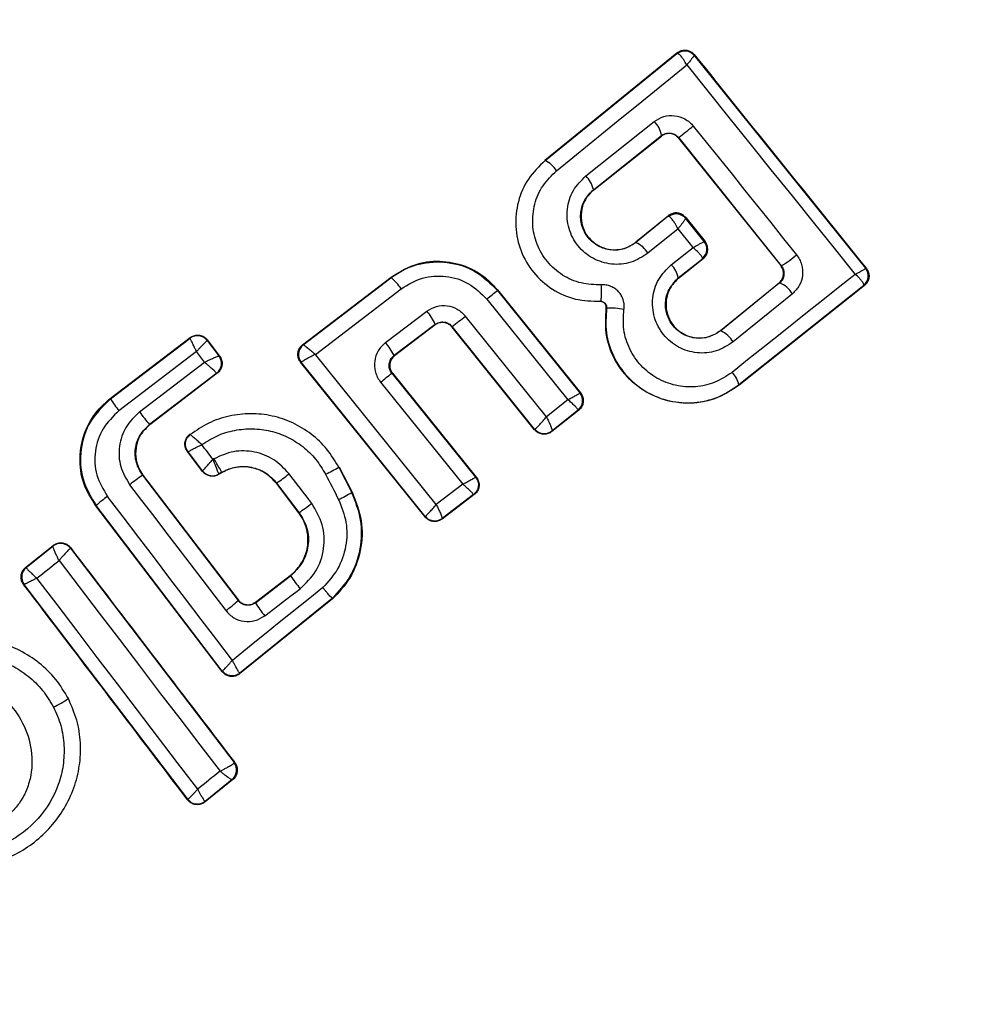
# Model space of a CAD drawing. Units: millimetres. Extents: x 9755 to 31483, y 31901 to 46674.
# Drawn here: x 11859 to 11874, y 43279 to 43295 of the extents above; entities that cross this region are included whole.
import ezdxf

# ---------------------------------------------------------------- set-up
doc = ezdxf.new("R2010")
doc.units = ezdxf.units.MM
doc.header["$LTSCALE"] = 200
doc.layers.add('OTWORY_MONTAŻOWE', color=1, linetype='Continuous')

msp = doc.modelspace()

# ---------------------------------------------------------------- linework, layer by layer
at = {"color": 7, "linetype": 'Continuous', "lineweight": 25}
for p, q in [((11867.212, 43292.653), (11869.363, 43294.4)), ((11867.216, 43292.647), (11869.362, 43294.39)), ((11869.363, 43294.4), (11869.362, 43294.39)), ((11869.362, 43294.39), (11869.374, 43294.391)), ((11869.645, 43294.371), (11869.643, 43294.36)), ((11869.643, 43294.36), (11869.644, 43294.358)), ((11869.644, 43294.358), (11872.433, 43290.894)), ((11867.879, 43292.397), (11868.992, 43293.282)), ((11868.004, 43292.173), (11869.11, 43293.053)), ((11868.008, 43292.168), (11869.109, 43293.044)), ((11869.109, 43293.044), (11869.11, 43293.053)), ((11869.11, 43293.053), (11869.135, 43293.07)), ((11869.391, 43293.019), (11869.39, 43293.012)), ((11869.39, 43293.012), (11871.054, 43290.937)), ((11869.391, 43293.019), (11871.061, 43290.936)), ((11867.212, 43292.653), (11867.216, 43292.647)), ((11868.004, 43292.173), (11868.008, 43292.168)), ((11869.223, 43291.749), (11868.691, 43291.317)), ((11869.222, 43291.74), (11868.696, 43291.312)), ((11869.222, 43291.74), (11869.223, 43291.749)), ((11869.233, 43291.739), (11869.222, 43291.74)), ((11869.505, 43291.72), (11869.503, 43291.709)), ((11869.503, 43291.709), (11869.504, 43291.708)), ((11869.808, 43291.33), (11869.504, 43291.708)), ((11869.505, 43291.72), (11869.82, 43291.328)), ((11869.381, 43291.537), (11868.89, 43291.139)), ((11869.625, 43291.234), (11869.381, 43291.537)), ((11869.808, 43291.33), (11869.809, 43291.33)), ((11869.809, 43291.33), (11869.82, 43291.328)), ((11868.691, 43291.317), (11868.696, 43291.312)), ((11869.269, 43290.951), (11869.625, 43291.234)), ((11869.385, 43290.736), (11869.778, 43291.048)), ((11869.788, 43291.047), (11869.39, 43290.73)), ((11869.778, 43291.048), (11869.78, 43291.055)), ((11869.788, 43291.047), (11869.778, 43291.048)), ((11871.054, 43290.937), (11871.061, 43290.936)), ((11872.433, 43290.894), (11872.434, 43290.893)), ((11872.446, 43290.892), (11872.434, 43290.893)), ((11863.27, 43289.65), (11864.709, 43290.75)), ((11863.28, 43289.649), (11864.708, 43290.74)), ((11864.709, 43290.75), (11864.708, 43290.74)), ((11869.385, 43290.736), (11869.39, 43290.73)), ((11863.478, 43289.493), (11864.874, 43290.559)), ((11866.44, 43290.544), (11866.439, 43290.533)), ((11866.439, 43290.533), (11867.784, 43288.866)), ((11866.44, 43290.544), (11867.794, 43288.865)), ((11870.071, 43289.882), (11871.024, 43290.656)), ((11871.033, 43290.655), (11870.075, 43289.877)), ((11872.403, 43290.612), (11870.369, 43288.996)), ((11872.414, 43290.611), (11870.374, 43288.99)), ((11871.033, 43290.655), (11871.024, 43290.656)), ((11872.403, 43290.612), (11872.406, 43290.619)), ((11872.414, 43290.611), (11872.403, 43290.612)), ((11866.267, 43290.393), (11867.588, 43288.755)), ((11871.242, 43290.477), (11870.278, 43289.695)), ((11868.116, 43290.357), (11868.116, 43290.351)), ((11868.217, 43290.246), (11868.211, 43290.247)), ((11864.618, 43289.684), (11865.292, 43290.195)), ((11867.238, 43288.476), (11865.918, 43290.117)), ((11865.427, 43289.98), (11864.757, 43289.473)), ((11865.426, 43289.971), (11864.767, 43289.471)), ((11865.426, 43289.971), (11865.427, 43289.98)), ((11865.703, 43289.945), (11865.702, 43289.937)), ((11867.045, 43288.267), (11865.702, 43289.937)), ((11867.046, 43288.275), (11865.703, 43289.945)), ((11870.071, 43289.882), (11870.075, 43289.877)), ((11860.137, 43288.773), (11861.438, 43289.765)), ((11860.141, 43288.767), (11861.437, 43289.755)), ((11861.438, 43289.765), (11861.437, 43289.756)), ((11861.437, 43289.755), (11861.437, 43289.756)), ((11861.718, 43289.727), (11861.717, 43289.718)), ((11861.718, 43289.727), (11861.918, 43289.466)), ((11861.717, 43289.718), (11861.716, 43289.718)), ((11861.717, 43289.718), (11861.908, 43289.467)), ((11863.27, 43289.65), (11863.28, 43289.649)), ((11863.28, 43289.649), (11863.28, 43289.649)), ((11861.543, 43289.538), (11860.28, 43288.575)), ((11861.674, 43289.366), (11861.543, 43289.538)), ((11861.908, 43289.467), (11861.908, 43289.467)), ((11861.918, 43289.466), (11861.908, 43289.467)), ((11865.445, 43287.048), (11863.478, 43289.493)), ((11864.757, 43289.473), (11864.767, 43289.471)), ((11860.613, 43288.556), (11861.674, 43289.366)), ((11865.262, 43286.848), (11863.236, 43289.365)), ((11863.236, 43289.365), (11863.245, 43289.364)), ((11863.245, 43289.364), (11863.246, 43289.365)), ((11865.264, 43286.856), (11863.245, 43289.364)), ((11861.871, 43289.187), (11860.776, 43288.351)), ((11861.88, 43289.185), (11860.78, 43288.346)), ((11861.871, 43289.187), (11861.87, 43289.187)), ((11861.88, 43289.185), (11861.871, 43289.187)), ((11864.721, 43289.188), (11866.086, 43287.496)), ((11864.732, 43289.187), (11864.721, 43289.188)), ((11864.732, 43289.187), (11866.097, 43287.495)), ((11864.539, 43289.04), (11865.88, 43287.378)), ((11870.369, 43288.996), (11870.374, 43288.99)), ((11860.137, 43288.773), (11860.141, 43288.767)), ((11867.794, 43288.865), (11867.784, 43288.866)), ((11867.784, 43288.866), (11867.784, 43288.866)), ((11867.588, 43288.755), (11867.238, 43288.476)), ((11867.763, 43288.583), (11867.326, 43288.235)), ((11867.753, 43288.585), (11867.328, 43288.245)), ((11867.753, 43288.585), (11867.754, 43288.586)), ((11867.763, 43288.583), (11867.753, 43288.585)), ((11860.776, 43288.351), (11860.78, 43288.346)), ((11861.44, 43288.188), (11861.43, 43288.188)), ((11867.045, 43288.267), (11867.046, 43288.275)), ((11867.046, 43288.275), (11867.05, 43288.276)), ((11867.326, 43288.235), (11867.327, 43288.245)), ((11867.328, 43288.245), (11867.327, 43288.245)), ((11861.641, 43287.588), (11861.395, 43287.91)), ((11861.642, 43287.597), (11861.404, 43287.909)), ((11863.864, 43287.658), (11863.858, 43287.655)), ((11863.858, 43287.655), (11864.069, 43287.245)), ((11863.864, 43287.658), (11864.075, 43287.249)), ((11860.67, 43287.528), (11860.665, 43287.524)), ((11860.665, 43287.524), (11862.219, 43285.487)), ((11860.67, 43287.528), (11862.221, 43285.496)), ((11861.641, 43287.588), (11861.642, 43287.597)), ((11861.642, 43287.597), (11861.642, 43287.597)), ((11861.959, 43287.571), (11861.9, 43287.536)), ((11861.9, 43287.536), (11861.901, 43287.545)), ((11861.956, 43287.576), (11861.901, 43287.545)), ((11861.901, 43287.545), (11861.901, 43287.545)), ((11861.959, 43287.571), (11861.956, 43287.576)), ((11866.097, 43287.495), (11866.086, 43287.496)), ((11862.848, 43287.398), (11862.842, 43287.394)), ((11863.207, 43286.915), (11862.842, 43287.394)), ((11863.213, 43286.919), (11862.848, 43287.398)), ((11865.88, 43287.378), (11865.445, 43287.048)), ((11864.069, 43287.245), (11864.075, 43287.249)), ((11866.062, 43287.21), (11865.539, 43286.813)), ((11866.052, 43287.211), (11865.541, 43286.823)), ((11866.062, 43287.21), (11866.052, 43287.211)), ((11859.908, 43287.032), (11859.902, 43287.027)), ((11861.96, 43284.329), (11859.902, 43287.027)), ((11861.961, 43284.339), (11859.908, 43287.032)), ((11863.207, 43286.915), (11863.213, 43286.919)), ((11865.262, 43286.848), (11865.264, 43286.856)), ((11865.264, 43286.856), (11865.266, 43286.857)), ((11865.539, 43286.813), (11865.54, 43286.823)), ((11865.541, 43286.823), (11865.54, 43286.823)), ((11858.761, 43286.026), (11859.207, 43286.383)), ((11858.771, 43286.025), (11859.206, 43286.373)), ((11859.207, 43286.383), (11859.206, 43286.373)), ((11859.206, 43286.373), (11859.206, 43286.373)), ((11859.49, 43286.339), (11859.489, 43286.338)), ((11859.491, 43286.347), (11859.49, 43286.339)), ((11859.49, 43286.339), (11862.156, 43282.851)), ((11858.761, 43286.026), (11858.771, 43286.025)), ((11858.771, 43286.025), (11858.77, 43286.023)), ((11862.5, 43285.45), (11863.073, 43285.887)), ((11862.501, 43285.459), (11863.069, 43285.892)), ((11863.073, 43285.887), (11863.069, 43285.892)), ((11858.727, 43285.749), (11858.737, 43285.747)), ((11861.399, 43282.253), (11858.737, 43285.747)), ((11858.737, 43285.747), (11858.737, 43285.747)), ((11862.219, 43285.487), (11862.221, 43285.496)), ((11863.757, 43285.512), (11862.244, 43284.294)), ((11863.753, 43285.518), (11862.245, 43284.304)), ((11862.501, 43285.459), (11862.5, 43285.45)), ((11863.757, 43285.512), (11863.753, 43285.518)), ((11861.96, 43284.329), (11861.961, 43284.339)), ((11862.244, 43284.294), (11862.245, 43284.304)), ((11859.461, 43283.892), (11859.456, 43283.89)), ((11862.156, 43282.851), (11862.155, 43282.846)), ((11862.165, 43282.85), (11862.156, 43282.851)), ((11862.133, 43282.572), (11861.681, 43282.208)), ((11862.122, 43282.573), (11861.683, 43282.218)), ((11862.123, 43282.574), (11862.122, 43282.573)), ((11862.123, 43282.574), (11862.133, 43282.572)), ((11861.397, 43282.242), (11861.399, 43282.253)), ((11861.681, 43282.208), (11861.683, 43282.218)), ((11861.683, 43282.218), (11861.683, 43282.218))]:
    msp.add_line(p, q, dxfattribs=at)
at = {"color": 7, "linetype": 'Continuous', "lineweight": 25, "flags": 128}
for points in [[(11867.402, 43292.482), (11867.669, 43292.698), (11867.935, 43292.914), (11868.2, 43293.129), (11868.466, 43293.345), (11868.73, 43293.56), (11868.995, 43293.775), (11869.258, 43293.989), (11869.521, 43294.203)], [(11869.521, 43294.203), (11869.864, 43293.776), (11870.207, 43293.349), (11870.55, 43292.923), (11870.893, 43292.496), (11871.237, 43292.07), (11871.58, 43291.645), (11871.923, 43291.22), (11872.265, 43290.795)], [(11869.628, 43293.209), (11869.838, 43292.947), (11870.049, 43292.685), (11870.259, 43292.423), (11870.469, 43292.161), (11870.679, 43291.899), (11870.889, 43291.637), (11871.099, 43291.375), (11871.309, 43291.114)], [(11872.265, 43290.795), (11872.016, 43290.597), (11871.766, 43290.399), (11871.516, 43290.2), (11871.265, 43290.001), (11871.014, 43289.801), (11870.763, 43289.601), (11870.511, 43289.401), (11870.259, 43289.2)], [(11861.81, 43287.785), (11861.788, 43287.814), (11861.765, 43287.844), (11861.742, 43287.874), (11861.719, 43287.904), (11861.697, 43287.934), (11861.674, 43287.963), (11861.651, 43287.993), (11861.628, 43288.023)], [(11861.395, 43287.91), (11861.4, 43287.909), (11861.404, 43287.909)], [(11861.827, 43287.794), (11861.825, 43287.793), (11861.823, 43287.792), (11861.82, 43287.79), (11861.818, 43287.789), (11861.816, 43287.788), (11861.814, 43287.787), (11861.812, 43287.786), (11861.81, 43287.785)], [(11863.417, 43287.068), (11863.371, 43287.128), (11863.325, 43287.188), (11863.279, 43287.248), (11863.233, 43287.309), (11863.187, 43287.369), (11863.141, 43287.429), (11863.096, 43287.489), (11863.05, 43287.549)], [(11863.643, 43287.541), (11863.669, 43287.489), (11863.696, 43287.438), (11863.722, 43287.386), (11863.749, 43287.335), (11863.775, 43287.283), (11863.802, 43287.231), (11863.829, 43287.18), (11863.855, 43287.128)], [(11860.454, 43287.371), (11860.649, 43287.115), (11860.845, 43286.859), (11861.04, 43286.602), (11861.236, 43286.346), (11861.431, 43286.09), (11861.627, 43285.834), (11861.822, 43285.578), (11862.018, 43285.322)], [(11862.127, 43284.513), (11861.873, 43284.847), (11861.619, 43285.18), (11861.365, 43285.514), (11861.11, 43285.847), (11860.856, 43286.181), (11860.601, 43286.514), (11860.347, 43286.848), (11860.092, 43287.181)], [(11858.944, 43285.85), (11858.989, 43285.886), (11859.034, 43285.922), (11859.079, 43285.958), (11859.124, 43285.994), (11859.169, 43286.03), (11859.214, 43286.066), (11859.259, 43286.102), (11859.304, 43286.138)], [(11859.304, 43286.138), (11859.631, 43285.708), (11859.959, 43285.279), (11860.286, 43284.85), (11860.614, 43284.421), (11860.942, 43283.992), (11861.27, 43283.564), (11861.597, 43283.136), (11861.925, 43282.709)], [(11861.561, 43282.415), (11861.235, 43282.844), (11860.908, 43283.273), (11860.582, 43283.702), (11860.255, 43284.132), (11859.927, 43284.561), (11859.6, 43284.991), (11859.272, 43285.421), (11858.944, 43285.85)], [(11863.597, 43285.697), (11863.413, 43285.549), (11863.229, 43285.401), (11863.045, 43285.253), (11862.861, 43285.105), (11862.678, 43284.957), (11862.494, 43284.809), (11862.31, 43284.661), (11862.127, 43284.513)], [(11862.652, 43285.237), (11862.724, 43285.292), (11862.796, 43285.347), (11862.868, 43285.402), (11862.941, 43285.457), (11863.013, 43285.512), (11863.085, 43285.567), (11863.157, 43285.622), (11863.229, 43285.677)], [(11861.925, 43282.709), (11861.879, 43282.672), (11861.834, 43282.635), (11861.788, 43282.599), (11861.743, 43282.562), (11861.697, 43282.525), (11861.652, 43282.488), (11861.606, 43282.452), (11861.561, 43282.415)]]:
    msp.add_lwpolyline(points, dxfattribs=at)
at = {"color": 7, "linetype": 'Continuous', "lineweight": 25}
for centre, radius, start, end in [((11862.493, 43287.57), 41.55, 300, 120), ((11862.493, 43287.57), 41.55, 120, 300), ((11869.487, 43294.234), 0.2, 38.8303, 128.7383), ((11869.492, 43294.231), 0.198, 39.9271, 126.4055), ((11868.743, 43293.009), 0.37, 6.9052, 47.6269), ((11839.461, 43330.617), 48.055, 308.5213, 308.8837), ((11867.036, 43292.258), 0.429, 31.4377, 65.1174), ((11867.585, 43292.087), 0.427, 11.707, 46.5396), ((11869.348, 43291.584), 0.2, 38.8303, 128.7383), ((11869.352, 43291.58), 0.198, 39.9844, 126.9038), ((11869.653, 43291.204), 0.2, 308.8303, 38.7383), ((11869.651, 43291.207), 0.199, 310.2608, 38.0739), ((11868.515, 43290.914), 0.437, 30.9174, 65.6066), ((11870.441, 43292.061), 1.285, 298.8922, 312.4978), ((11868.996, 43290.664), 0.395, 10.4063, 46.4174), ((11872.278, 43290.768), 0.2, 308.8303, 38.7383), ((11872.276, 43290.771), 0.2, 310.5945, 38.1122), ((11864.245, 43290.151), 0.75, 33.0259, 51.859), ((11857.446, 43301.423), 14.123, 308.6513, 309.5516), ((11870.896, 43290.282), 0.397, 29.4406, 69.7501), ((11868.283, 43289.316), 0.931, 76.5576, 94.065), ((11864.725, 43289.689), 0.76, 22.554, 41.7487), ((11853.888, 43304.941), 19.092, 308.2355, 309.0617), ((11861.558, 43289.596), 0.2, 37.529, 127.1745), ((11869.889, 43289.466), 0.451, 30.4807, 65.66), ((11863.402, 43289.49), 0.2, 127.5851, 218.7054), ((11863.887, 43289.053), 0.966, 25.7634, 40.8078), ((11861.749, 43289.346), 0.2, 307.4394, 37.1132), ((11852.905, 43303.571), 18.615, 308.6826, 309.4058), ((11869.991, 43288.924), 0.385, 10.7862, 45.9259), ((11862.048, 43289.991), 2.266, 212.6929, 218.6944), ((11867.627, 43288.741), 0.2, 309.158, 38.6049), ((11863.278, 43290.509), 3.303, 216.2456, 220.7807), ((11867.202, 43288.401), 0.2, 218.8987, 308.6753), ((11867.205, 43288.402), 0.199, 219.1897, 307.9463), ((11861.452, 43291.922), 4.898, 296.5703, 299.4239), ((11862.161, 43285.238), 2.732, 123.2018, 128.6647), ((11861.801, 43287.718), 0.2, 217.443, 299.9695), ((11858.151, 43293.87), 7.997, 305.9633, 307.7723), ((11861.428, 43285.343), 2.272, 125.9992, 131.9858), ((11862.686, 43289.524), 2.665, 296.0211, 301.2679), ((11861.578, 43289.379), 2.953, 303.6007, 308.5014), ((11865.419, 43286.982), 0.2, 218.8973, 307.2475), ((11865.421, 43286.983), 0.2, 219.1448, 306.868), ((11859.33, 43286.216), 0.2, 37.4826, 128.3241), ((11858.897, 43285.868), 0.2, 129.1927, 217.0574), ((11867.369, 43288.916), 5.256, 215.1858, 218.037), ((11860.873, 43286.926), 1.971, 305.5167, 313.0943), ((11864.444, 43286.684), 2.303, 212.4103, 218.9235), ((11862.12, 43284.46), 0.2, 299.9611, 308.7438), ((11858.504, 43285.286), 1.69, 294.8327, 304.2653), ((11861.995, 43282.727), 0.199, 309.5884, 36.78), ((11861.997, 43282.729), 0.2, 308.8289, 37.3005), ((11861.557, 43282.375), 0.2, 217.4211, 308.6701)]:
    msp.add_arc(centre, radius, start, end, dxfattribs=at)
for points, knots in [([(11869.363, 43294.4), (11869.383, 43294.413), (11869.421, 43294.439), (11869.491, 43294.449), (11869.559, 43294.437), (11869.612, 43294.407), (11869.636, 43294.381), (11869.645, 43294.371)], [0, 0, 0, 0, 0.223062, 0.446311, 0.664429, 0.87498, 1, 1, 1, 1]), ([(11869.521, 43294.203), (11869.506, 43294.231), (11869.478, 43294.279), (11869.437, 43294.337), (11869.4, 43294.378), (11869.383, 43294.386), (11869.374, 43294.391)], [0, 0, 0, 0, 0.290724, 0.500191, 0.760028, 1, 1, 1, 1]), ([(11869.645, 43294.371), (11870.111, 43293.791), (11871.044, 43292.628), (11871.978, 43291.471), (11872.446, 43290.892)], [0, 0, 0, 0, 0.499222, 1, 1, 1, 1]), ([(11869.644, 43294.358), (11869.642, 43294.355), (11869.639, 43294.349), (11869.613, 43294.316), (11869.575, 43294.267), (11869.541, 43294.227), (11869.521, 43294.203)], [0, 0, 0, 0, 0.239947, 0.499809, 0.709191, 1, 1, 1, 1]), ([(11868.992, 43293.282), (11869.042, 43293.313), (11869.142, 43293.375), (11869.324, 43293.388), (11869.468, 43293.342), (11869.568, 43293.276), (11869.608, 43293.231), (11869.628, 43293.209)], [0, 0, 0, 0, 0.2506196, 0.4996837, 0.7485536, 0.8750495, 1, 1, 1, 1]), ([(11869.39, 43293.012), (11869.374, 43293.028), (11869.343, 43293.06), (11869.279, 43293.085), (11869.212, 43293.09), (11869.163, 43293.076), (11869.13, 43293.059), (11869.117, 43293.05), (11869.109, 43293.044)], [0, 0, 0, 0, 0.210848, 0.421617, 0.634505, 0.850928, 0.901398, 1, 1, 1, 1]), ([(11869.135, 43293.07), (11869.16, 43293.08), (11869.202, 43293.098), (11869.273, 43293.094), (11869.339, 43293.071), (11869.374, 43293.036), (11869.391, 43293.019)], [0, 0, 0, 0, 0.291879, 0.500309, 0.761768, 1, 1, 1, 1]), ([(11867.216, 43292.647), (11867.119, 43292.552), (11866.924, 43292.363), (11866.761, 43291.982), (11866.719, 43291.573), (11866.805, 43291.167), (11867.016, 43290.809), (11867.327, 43290.537), (11867.708, 43290.367), (11867.98, 43290.36), (11868.116, 43290.357)], [0, 0, 0, 0, 0.1251015, 0.2498715, 0.3747987, 0.4999731, 0.625036, 0.7503272, 0.8752746, 1, 1, 1, 1]), ([(11868.131, 43290.624), (11868.021, 43290.627), (11867.801, 43290.633), (11867.492, 43290.77), (11867.241, 43290.992), (11867.069, 43291.282), (11866.999, 43291.61), (11867.033, 43291.942), (11867.166, 43292.251), (11867.323, 43292.404), (11867.402, 43292.482)], [0, 0, 0, 0, 0.125061, 0.249695, 0.374743, 0.499542, 0.624568, 0.749533, 0.874376, 1, 1, 1, 1]), ([(11868.89, 43291.139), (11868.801, 43291.082), (11868.622, 43290.968), (11868.296, 43290.942), (11868.038, 43291.023), (11867.861, 43291.142), (11867.748, 43291.257), (11867.661, 43291.391), (11867.583, 43291.59), (11867.559, 43291.859), (11867.655, 43292.172), (11867.804, 43292.322), (11867.879, 43292.397)], [0, 0, 0, 0, 0.125086, 0.250107, 0.375019, 0.438158, 0.500469, 0.562492, 0.625655, 0.750359, 0.875119, 1, 1, 1, 1]), ([(11868.696, 43291.312), (11868.634, 43291.274), (11868.512, 43291.197), (11868.29, 43291.177), (11868.112, 43291.232), (11867.991, 43291.314), (11867.913, 43291.392), (11867.854, 43291.485), (11867.813, 43291.587), (11867.793, 43291.696), (11867.795, 43291.841), (11867.851, 43292.02), (11867.953, 43292.122), (11868.004, 43292.173)], [0, 0, 0, 0, 0.126025, 0.251143, 0.375798, 0.438681, 0.50034, 0.561996, 0.624725, 0.687353, 0.749532, 0.874406, 1, 1, 1, 1]), ([(11868.008, 43292.168), (11867.963, 43292.125), (11867.874, 43292.037), (11867.804, 43291.859), (11867.796, 43291.671), (11867.851, 43291.492), (11867.96, 43291.342), (11868.113, 43291.239), (11868.29, 43291.188), (11868.475, 43291.201), (11868.609, 43291.256), (11868.675, 43291.305), (11868.691, 43291.317)], [0, 0, 0, 0, 0.109328, 0.218625, 0.327627, 0.43227, 0.54018, 0.642103, 0.749576, 0.85566, 0.962911, 1, 1, 1, 1]), ([(11869.505, 43291.72), (11869.489, 43291.736), (11869.458, 43291.768), (11869.395, 43291.793), (11869.328, 43291.797), (11869.268, 43291.781), (11869.237, 43291.758), (11869.223, 43291.749)], [0, 0, 0, 0, 0.208578, 0.417079, 0.627797, 0.843234, 1, 1, 1, 1]), ([(11869.381, 43291.537), (11869.365, 43291.566), (11869.337, 43291.616), (11869.295, 43291.679), (11869.258, 43291.723), (11869.241, 43291.734), (11869.233, 43291.739)], [0, 0, 0, 0, 0.28985, 0.500326, 0.759472, 1, 1, 1, 1]), ([(11869.504, 43291.708), (11869.503, 43291.704), (11869.501, 43291.695), (11869.475, 43291.658), (11869.436, 43291.605), (11869.401, 43291.562), (11869.381, 43291.537)], [0, 0, 0, 0, 0.2404415, 0.500095, 0.7094734, 1, 1, 1, 1]), ([(11869.625, 43291.234), (11869.653, 43291.249), (11869.702, 43291.274), (11869.76, 43291.304), (11869.799, 43291.325), (11869.805, 43291.328), (11869.808, 43291.33)], [0, 0, 0, 0, 0.289971, 0.498955, 0.759139, 1, 1, 1, 1]), ([(11869.788, 43291.047), (11869.805, 43291.063), (11869.838, 43291.095), (11869.863, 43291.16), (11869.866, 43291.229), (11869.852, 43291.277), (11869.834, 43291.309), (11869.826, 43291.32), (11869.82, 43291.328)], [0, 0, 0, 0, 0.21949, 0.439133, 0.654767, 0.865245, 0.902741, 1, 1, 1, 1]), ([(11869.78, 43291.055), (11869.778, 43291.063), (11869.774, 43291.079), (11869.741, 43291.121), (11869.691, 43291.174), (11869.649, 43291.212), (11869.625, 43291.234)], [0, 0, 0, 0, 0.240844, 0.501045, 0.71003, 1, 1, 1, 1]), ([(11864.708, 43290.74), (11864.778, 43290.787), (11864.919, 43290.883), (11865.227, 43290.992), (11865.631, 43291.016), (11866.097, 43290.872), (11866.325, 43290.646), (11866.439, 43290.533)], [0, 0, 0, 0, 0.13084, 0.266111, 0.505567, 0.752525, 1, 1, 1, 1]), ([(11864.709, 43290.75), (11864.83, 43290.825), (11865.071, 43290.975), (11865.502, 43291.031), (11865.92, 43290.949), (11866.24, 43290.765), (11866.387, 43290.603), (11866.44, 43290.544)], [0, 0, 0, 0, 0.220033, 0.440104, 0.659198, 0.876834, 1, 1, 1, 1]), ([(11871.309, 43291.114), (11871.326, 43291.089), (11871.36, 43291.041), (11871.403, 43290.929), (11871.417, 43290.778), (11871.365, 43290.604), (11871.283, 43290.519), (11871.242, 43290.477)], [0, 0, 0, 0, 0.1251086, 0.2516862, 0.5007579, 0.7495931, 1, 1, 1, 1]), ([(11870.278, 43289.695), (11870.189, 43289.638), (11870.011, 43289.525), (11869.687, 43289.499), (11869.38, 43289.593), (11869.17, 43289.765), (11869.053, 43289.944), (11868.994, 43290.093), (11868.963, 43290.252), (11868.966, 43290.464), (11869.045, 43290.726), (11869.194, 43290.876), (11869.269, 43290.951)], [0, 0, 0, 0, 0.125095, 0.25007, 0.375024, 0.499881, 0.56196, 0.625125, 0.688256, 0.75041, 0.875153, 1, 1, 1, 1]), ([(11871.024, 43290.656), (11871.04, 43290.672), (11871.073, 43290.704), (11871.097, 43290.769), (11871.1, 43290.837), (11871.083, 43290.896), (11871.062, 43290.925), (11871.054, 43290.937)], [0, 0, 0, 0, 0.2185, 0.437095, 0.653165, 0.865594, 1, 1, 1, 1]), ([(11871.061, 43290.936), (11871.069, 43290.925), (11871.084, 43290.904), (11871.099, 43290.866), (11871.106, 43290.826), (11871.105, 43290.775), (11871.087, 43290.711), (11871.052, 43290.674), (11871.033, 43290.655)], [0, 0, 0, 0, 0.124493, 0.246497, 0.371073, 0.498974, 0.72771, 1, 1, 1, 1]), ([(11872.265, 43290.795), (11872.292, 43290.81), (11872.338, 43290.835), (11872.392, 43290.865), (11872.427, 43290.887), (11872.431, 43290.891), (11872.433, 43290.894)], [0, 0, 0, 0, 0.290807, 0.500196, 0.760068, 1, 1, 1, 1]), ([(11872.446, 43290.892), (11872.452, 43290.884), (11872.47, 43290.858), (11872.489, 43290.807), (11872.492, 43290.741), (11872.472, 43290.678), (11872.443, 43290.636), (11872.42, 43290.616), (11872.414, 43290.611)], [0, 0, 0, 0, 0.097285, 0.301598, 0.505906, 0.711014, 0.921807, 1, 1, 1, 1]), ([(11864.874, 43290.559), (11864.985, 43290.627), (11865.208, 43290.761), (11865.605, 43290.783), (11865.987, 43290.668), (11866.173, 43290.485), (11866.267, 43290.393)], [0, 0, 0, 0, 0.250057, 0.499912, 0.749314, 1, 1, 1, 1]), ([(11870.075, 43289.877), (11870.014, 43289.838), (11869.892, 43289.762), (11869.672, 43289.742), (11869.495, 43289.796), (11869.374, 43289.877), (11869.297, 43289.954), (11869.237, 43290.047), (11869.196, 43290.149), (11869.175, 43290.257), (11869.177, 43290.403), (11869.233, 43290.582), (11869.334, 43290.685), (11869.385, 43290.736)], [0, 0, 0, 0, 0.1261129, 0.2516493, 0.3768442, 0.439976, 0.5017323, 0.5633812, 0.6259433, 0.6884084, 0.7502971, 0.8746836, 1, 1, 1, 1]), ([(11869.39, 43290.73), (11869.345, 43290.687), (11869.257, 43290.6), (11869.186, 43290.422), (11869.179, 43290.235), (11869.233, 43290.057), (11869.34, 43289.909), (11869.491, 43289.805), (11869.668, 43289.753), (11869.853, 43289.765), (11869.989, 43289.82), (11870.054, 43289.869), (11870.071, 43289.882)], [0, 0, 0, 0, 0.108989, 0.21788, 0.326688, 0.429725, 0.536539, 0.638591, 0.746723, 0.854359, 0.962655, 1, 1, 1, 1]), ([(11872.406, 43290.619), (11872.405, 43290.627), (11872.403, 43290.644), (11872.374, 43290.685), (11872.329, 43290.737), (11872.289, 43290.774), (11872.265, 43290.795)], [0, 0, 0, 0, 0.239916, 0.499804, 0.709195, 1, 1, 1, 1]), ([(11868.116, 43290.357), (11868.12, 43290.362), (11868.126, 43290.369), (11868.132, 43290.403), (11868.135, 43290.438), (11868.136, 43290.481), (11868.136, 43290.543), (11868.133, 43290.592), (11868.131, 43290.624)], [0, 0, 0, 0, 0.238938, 0.368027, 0.5, 0.631973, 0.761062, 1, 1, 1, 1]), ([(11868.5, 43290.222), (11868.502, 43290.248), (11868.507, 43290.301), (11868.491, 43290.378), (11868.46, 43290.451), (11868.414, 43290.514), (11868.355, 43290.566), (11868.285, 43290.602), (11868.209, 43290.625), (11868.157, 43290.625), (11868.131, 43290.624)], [0, 0, 0, 0, 0.124479, 0.250521, 0.375963, 0.499528, 0.62318, 0.748963, 0.875309, 1, 1, 1, 1]), ([(11865.292, 43290.195), (11865.342, 43290.224), (11865.443, 43290.284), (11865.622, 43290.293), (11865.793, 43290.241), (11865.876, 43290.158), (11865.918, 43290.117)], [0, 0, 0, 0, 0.25078, 0.500217, 0.749451, 1, 1, 1, 1]), ([(11868.116, 43290.357), (11868.123, 43290.357), (11868.137, 43290.357), (11868.158, 43290.35), (11868.177, 43290.34), (11868.193, 43290.326), (11868.206, 43290.309), (11868.214, 43290.288), (11868.219, 43290.267), (11868.218, 43290.253), (11868.217, 43290.246)], [0, 0, 0, 0, 0.1323248, 0.2642028, 0.3922719, 0.5133318, 0.6319301, 0.7536468, 0.8768822, 1, 1, 1, 1]), ([(11868.211, 43290.247), (11868.212, 43290.256), (11868.213, 43290.276), (11868.202, 43290.305), (11868.183, 43290.329), (11868.157, 43290.345), (11868.134, 43290.351), (11868.12, 43290.351), (11868.116, 43290.351)], [0, 0, 0, 0, 0.183612, 0.368231, 0.558549, 0.739385, 0.929186, 1, 1, 1, 1]), ([(11870.374, 43288.99), (11870.244, 43288.906), (11869.985, 43288.739), (11869.518, 43288.673), (11869.061, 43288.757), (11868.659, 43288.992), (11868.362, 43289.344), (11868.187, 43289.781), (11868.203, 43290.089), (11868.211, 43290.247)], [0, 0, 0, 0, 0.144309, 0.288592, 0.432724, 0.575507, 0.715023, 0.855006, 1, 1, 1, 1]), ([(11868.217, 43290.246), (11868.208, 43290.111), (11868.19, 43289.843), (11868.316, 43289.451), (11868.546, 43289.115), (11868.865, 43288.862), (11869.243, 43288.717), (11869.643, 43288.69), (11870.038, 43288.776), (11870.259, 43288.922), (11870.369, 43288.996)], [0, 0, 0, 0, 0.125103, 0.250491, 0.375918, 0.501183, 0.626163, 0.750984, 0.875449, 1, 1, 1, 1]), ([(11870.259, 43289.2), (11870.169, 43289.14), (11869.988, 43289.02), (11869.665, 43288.951), (11869.338, 43288.974), (11869.029, 43289.092), (11868.769, 43289.299), (11868.581, 43289.573), (11868.478, 43289.893), (11868.492, 43290.113), (11868.5, 43290.222)], [0, 0, 0, 0, 0.124851, 0.249846, 0.375021, 0.499966, 0.624981, 0.750191, 0.875188, 1, 1, 1, 1]), ([(11865.702, 43289.937), (11865.686, 43289.953), (11865.655, 43289.985), (11865.59, 43290.01), (11865.523, 43290.014), (11865.466, 43289.998), (11865.436, 43289.978), (11865.426, 43289.971)], [0, 0, 0, 0, 0.218281, 0.436546, 0.655209, 0.874319, 1, 1, 1, 1]), ([(11865.427, 43289.98), (11865.449, 43289.993), (11865.493, 43290.019), (11865.561, 43290.023), (11865.613, 43290.01), (11865.66, 43289.989), (11865.686, 43289.962), (11865.703, 43289.945)], [0, 0, 0, 0, 0.250458, 0.500645, 0.638999, 0.768472, 1, 1, 1, 1]), ([(11861.543, 43289.538), (11861.534, 43289.556), (11861.518, 43289.588), (11861.493, 43289.641), (11861.466, 43289.697), (11861.442, 43289.744), (11861.439, 43289.752), (11861.437, 43289.755)], [0, 0, 0, 0, 0.15602, 0.291696, 0.501344, 0.758995, 1, 1, 1, 1]), ([(11861.438, 43289.765), (11861.457, 43289.777), (11861.496, 43289.801), (11861.564, 43289.81), (11861.63, 43289.797), (11861.684, 43289.767), (11861.708, 43289.739), (11861.718, 43289.727)], [0, 0, 0, 0, 0.213896, 0.4278, 0.64158, 0.855693, 1, 1, 1, 1]), ([(11861.716, 43289.718), (11861.712, 43289.715), (11861.703, 43289.709), (11861.664, 43289.67), (11861.621, 43289.624), (11861.58, 43289.58), (11861.556, 43289.553), (11861.543, 43289.538)], [0, 0, 0, 0, 0.240985, 0.498656, 0.708279, 0.843961, 1, 1, 1, 1]), ([(11863.236, 43289.365), (11863.224, 43289.384), (11863.199, 43289.422), (11863.188, 43289.491), (11863.199, 43289.558), (11863.229, 43289.613), (11863.258, 43289.639), (11863.27, 43289.65)], [0, 0, 0, 0, 0.211487, 0.422972, 0.634473, 0.845815, 1, 1, 1, 1]), ([(11863.28, 43289.649), (11863.282, 43289.648), (11863.286, 43289.647), (11863.309, 43289.632), (11863.351, 43289.599), (11863.413, 43289.548), (11863.457, 43289.511), (11863.478, 43289.493)], [0, 0, 0, 0, 0.150631, 0.293665, 0.550305, 0.780798, 1, 1, 1, 1]), ([(11864.618, 43289.684), (11864.575, 43289.642), (11864.488, 43289.558), (11864.44, 43289.409), (11864.437, 43289.289), (11864.454, 43289.2), (11864.486, 43289.114), (11864.521, 43289.065), (11864.539, 43289.04)], [0, 0, 0, 0, 0.250052, 0.498536, 0.622824, 0.748508, 0.874983, 1, 1, 1, 1]), ([(11861.674, 43289.366), (11861.692, 43289.374), (11861.726, 43289.391), (11861.782, 43289.417), (11861.841, 43289.443), (11861.893, 43289.465), (11861.903, 43289.466), (11861.908, 43289.467)], [0, 0, 0, 0, 0.155876, 0.291464, 0.501072, 0.758464, 1, 1, 1, 1]), ([(11861.918, 43289.466), (11861.923, 43289.459), (11861.94, 43289.433), (11861.959, 43289.382), (11861.96, 43289.314), (11861.938, 43289.249), (11861.907, 43289.207), (11861.884, 43289.189), (11861.88, 43289.185)], [0, 0, 0, 0, 0.081888, 0.296613, 0.511333, 0.726184, 0.941149, 1, 1, 1, 1]), ([(11863.478, 43289.493), (11863.453, 43289.48), (11863.401, 43289.453), (11863.328, 43289.414), (11863.28, 43289.387), (11863.253, 43289.371), (11863.248, 43289.367), (11863.246, 43289.365)], [0, 0, 0, 0, 0.219202, 0.449695, 0.706335, 0.849369, 1, 1, 1, 1]), ([(11864.721, 43289.188), (11864.714, 43289.199), (11864.698, 43289.221), (11864.684, 43289.258), (11864.677, 43289.298), (11864.678, 43289.349), (11864.694, 43289.399), (11864.724, 43289.444), (11864.746, 43289.463), (11864.757, 43289.473)], [0, 0, 0, 0, 0.123196, 0.247082, 0.371908, 0.497913, 0.726336, 0.857596, 1, 1, 1, 1]), ([(11864.767, 43289.471), (11864.75, 43289.456), (11864.717, 43289.425), (11864.69, 43289.361), (11864.685, 43289.293), (11864.7, 43289.232), (11864.722, 43289.2), (11864.732, 43289.187)], [0, 0, 0, 0, 0.212113, 0.424255, 0.635646, 0.84601, 1, 1, 1, 1]), ([(11861.87, 43289.187), (11861.866, 43289.192), (11861.858, 43289.201), (11861.814, 43289.242), (11861.763, 43289.286), (11861.717, 43289.328), (11861.689, 43289.353), (11861.674, 43289.366)], [0, 0, 0, 0, 0.24152, 0.498936, 0.711675, 0.848029, 1, 1, 1, 1]), ([(11859.902, 43287.027), (11859.828, 43287.147), (11859.68, 43287.386), (11859.624, 43287.812), (11859.704, 43288.227), (11859.892, 43288.559), (11860.067, 43288.712), (11860.137, 43288.773)], [0, 0, 0, 0, 0.214441, 0.42891, 0.642818, 0.85714, 1, 1, 1, 1]), ([(11860.141, 43288.767), (11860.023, 43288.654), (11859.788, 43288.427), (11859.636, 43287.951), (11859.657, 43287.452), (11859.824, 43287.172), (11859.908, 43287.032)], [0, 0, 0, 0, 0.250522, 0.500171, 0.749942, 1, 1, 1, 1]), ([(11867.588, 43288.755), (11867.611, 43288.768), (11867.659, 43288.793), (11867.722, 43288.827), (11867.761, 43288.85), (11867.781, 43288.862), (11867.783, 43288.865), (11867.784, 43288.866)], [0, 0, 0, 0, 0.22171, 0.453606, 0.70912, 0.850498, 1, 1, 1, 1]), ([(11867.794, 43288.865), (11867.807, 43288.846), (11867.831, 43288.809), (11867.842, 43288.741), (11867.832, 43288.675), (11867.803, 43288.62), (11867.775, 43288.594), (11867.763, 43288.583)], [0, 0, 0, 0, 0.21178, 0.4236, 0.634688, 0.846486, 1, 1, 1, 1]), ([(11867.754, 43288.586), (11867.753, 43288.589), (11867.752, 43288.594), (11867.736, 43288.616), (11867.703, 43288.651), (11867.649, 43288.702), (11867.608, 43288.738), (11867.588, 43288.755)], [0, 0, 0, 0, 0.149502, 0.29088, 0.546394, 0.778291, 1, 1, 1, 1]), ([(11860.28, 43288.575), (11860.185, 43288.483), (11859.997, 43288.301), (11859.874, 43287.919), (11859.891, 43287.519), (11860.025, 43287.294), (11860.092, 43287.181)], [0, 0, 0, 0, 0.250754, 0.500068, 0.749882, 1, 1, 1, 1]), ([(11860.613, 43288.556), (11860.533, 43288.478), (11860.373, 43288.323), (11860.269, 43287.999), (11860.284, 43287.659), (11860.397, 43287.467), (11860.454, 43287.371)], [0, 0, 0, 0, 0.250021, 0.499847, 0.749182, 1, 1, 1, 1]), ([(11863.858, 43287.655), (11863.797, 43287.756), (11863.676, 43287.959), (11863.416, 43288.203), (11863.114, 43288.388), (11862.777, 43288.502), (11862.424, 43288.54), (11862.072, 43288.499), (11861.733, 43288.387), (11861.538, 43288.254), (11861.44, 43288.188)], [0, 0, 0, 0, 0.125024, 0.250041, 0.375017, 0.499847, 0.625133, 0.749721, 0.874908, 1, 1, 1, 1]), ([(11867.05, 43288.276), (11867.054, 43288.279), (11867.062, 43288.284), (11867.087, 43288.307), (11867.128, 43288.349), (11867.183, 43288.411), (11867.22, 43288.455), (11867.238, 43288.476)], [0, 0, 0, 0, 0.149109, 0.290888, 0.547043, 0.77878, 1, 1, 1, 1]), ([(11867.238, 43288.476), (11867.25, 43288.451), (11867.276, 43288.401), (11867.307, 43288.329), (11867.324, 43288.28), (11867.33, 43288.254), (11867.328, 43288.248), (11867.328, 43288.245)], [0, 0, 0, 0, 0.221221, 0.452956, 0.709111, 0.85089, 1, 1, 1, 1]), ([(11860.665, 43287.524), (11860.626, 43287.591), (11860.547, 43287.725), (11860.535, 43287.963), (11860.61, 43288.188), (11860.721, 43288.297), (11860.776, 43288.351)], [0, 0, 0, 0, 0.2509715, 0.5002464, 0.7498463, 1, 1, 1, 1]), ([(11860.78, 43288.346), (11860.732, 43288.301), (11860.635, 43288.21), (11860.556, 43288.023), (11860.543, 43287.824), (11860.588, 43287.653), (11860.646, 43287.563), (11860.67, 43287.528)], [0, 0, 0, 0, 0.215815, 0.431402, 0.649417, 0.860309, 1, 1, 1, 1]), ([(11861.628, 43288.023), (11861.711, 43288.076), (11861.877, 43288.181), (11862.162, 43288.265), (11862.455, 43288.292), (11862.748, 43288.254), (11863.027, 43288.156), (11863.277, 43287.998), (11863.492, 43287.794), (11863.593, 43287.625), (11863.643, 43287.541)], [0, 0, 0, 0, 0.12504, 0.249804, 0.37507, 0.499852, 0.624834, 0.749745, 0.87499, 1, 1, 1, 1]), ([(11861.395, 43287.91), (11861.383, 43287.929), (11861.365, 43287.958), (11861.355, 43288.002), (11861.353, 43288.035), (11861.357, 43288.079), (11861.373, 43288.122), (11861.4, 43288.162), (11861.419, 43288.179), (11861.43, 43288.188)], [0, 0, 0, 0, 0.216443, 0.323501, 0.430393, 0.53724, 0.753231, 0.860071, 1, 1, 1, 1]), ([(11861.404, 43287.909), (11861.391, 43287.93), (11861.371, 43287.963), (11861.363, 43288.015), (11861.363, 43288.056), (11861.373, 43288.096), (11861.394, 43288.143), (11861.422, 43288.17), (11861.44, 43288.188)], [0, 0, 0, 0, 0.239602, 0.368454, 0.5, 0.631546, 0.760398, 1, 1, 1, 1]), ([(11861.628, 43288.023), (11861.608, 43288.042), (11861.565, 43288.081), (11861.505, 43288.134), (11861.465, 43288.168), (11861.446, 43288.185), (11861.443, 43288.188), (11861.442, 43288.189)], [0, 0, 0, 0, 0.2194221, 0.4511229, 0.7085287, 0.8509134, 1, 1, 1, 1]), ([(11867.326, 43288.235), (11867.307, 43288.223), (11867.269, 43288.198), (11867.201, 43288.188), (11867.133, 43288.2), (11867.08, 43288.229), (11867.055, 43288.256), (11867.045, 43288.267)], [0, 0, 0, 0, 0.215481, 0.430928, 0.647159, 0.8638, 1, 1, 1, 1]), ([(11861.404, 43287.909), (11861.408, 43287.911), (11861.416, 43287.916), (11861.465, 43287.943), (11861.523, 43287.971), (11861.578, 43287.998), (11861.611, 43288.014), (11861.628, 43288.023)], [0, 0, 0, 0, 0.2421198, 0.4988681, 0.7127961, 0.8473256, 1, 1, 1, 1]), ([(11863.05, 43287.549), (11862.971, 43287.632), (11862.814, 43287.798), (11862.488, 43287.921), (11862.14, 43287.933), (11861.931, 43287.84), (11861.827, 43287.794)], [0, 0, 0, 0, 0.250424, 0.50007, 0.750018, 1, 1, 1, 1]), ([(11861.642, 43287.597), (11861.645, 43287.6), (11861.65, 43287.608), (11861.687, 43287.649), (11861.73, 43287.697), (11861.771, 43287.742), (11861.797, 43287.77), (11861.81, 43287.785)], [0, 0, 0, 0, 0.2420587, 0.4997329, 0.7090962, 0.8444458, 1, 1, 1, 1]), ([(11861.81, 43287.785), (11861.817, 43287.766), (11861.83, 43287.731), (11861.852, 43287.673), (11861.874, 43287.612), (11861.895, 43287.559), (11861.899, 43287.55), (11861.901, 43287.545)], [0, 0, 0, 0, 0.155525, 0.290865, 0.500267, 0.75792, 1, 1, 1, 1]), ([(11861.956, 43287.576), (11862.032, 43287.61), (11862.184, 43287.677), (11862.438, 43287.669), (11862.676, 43287.579), (11862.79, 43287.458), (11862.848, 43287.398)], [0, 0, 0, 0, 0.2505, 0.500126, 0.750043, 1, 1, 1, 1]), ([(11862.842, 43287.394), (11862.79, 43287.45), (11862.684, 43287.563), (11862.467, 43287.655), (11862.235, 43287.671), (11862.063, 43287.627), (11861.978, 43287.581), (11861.959, 43287.571)], [0, 0, 0, 0, 0.234218, 0.468347, 0.702833, 0.934889, 1, 1, 1, 1]), ([(11861.9, 43287.536), (11861.879, 43287.527), (11861.838, 43287.508), (11861.769, 43287.508), (11861.704, 43287.529), (11861.662, 43287.561), (11861.645, 43287.583), (11861.641, 43287.588)], [0, 0, 0, 0, 0.233955, 0.467915, 0.701751, 0.935439, 1, 1, 1, 1]), ([(11866.086, 43287.496), (11866.086, 43287.496), (11866.086, 43287.496), (11866.086, 43287.496), (11866.086, 43287.496), (11866.086, 43287.496), (11866.086, 43287.494), (11866.077, 43287.487), (11866.059, 43287.476), (11866.048, 43287.469), (11866.041, 43287.466), (11866.033, 43287.461), (11866.009, 43287.447), (11865.961, 43287.421), (11865.906, 43287.392), (11865.88, 43287.378)], [0, 0, 0, 0, 0.000062, 0.000618, 0.002221, 0.008382, 0.032419, 0.250387, 0.375403, 0.382125, 0.437826, 0.477537, 0.500151, 0.757541, 1, 1, 1, 1]), ([(11866.097, 43287.495), (11866.109, 43287.476), (11866.134, 43287.438), (11866.145, 43287.37), (11866.134, 43287.303), (11866.104, 43287.248), (11866.075, 43287.221), (11866.062, 43287.21)], [0, 0, 0, 0, 0.210434, 0.420904, 0.630571, 0.83996, 1, 1, 1, 1]), ([(11866.052, 43287.211), (11866.051, 43287.213), (11866.05, 43287.217), (11866.033, 43287.236), (11865.998, 43287.271), (11865.942, 43287.323), (11865.9, 43287.36), (11865.88, 43287.378)], [0, 0, 0, 0, 0.150751, 0.293359, 0.549375, 0.780064, 1, 1, 1, 1]), ([(11863.753, 43285.518), (11863.859, 43285.634), (11864.073, 43285.868), (11864.228, 43286.323), (11864.245, 43286.804), (11864.128, 43287.098), (11864.069, 43287.245)], [0, 0, 0, 0, 0.249827, 0.499971, 0.749942, 1, 1, 1, 1]), ([(11864.075, 43287.249), (11864.136, 43287.096), (11864.256, 43286.792), (11864.231, 43286.295), (11864.067, 43285.845), (11863.857, 43285.619), (11863.757, 43285.512)], [0, 0, 0, 0, 0.256944, 0.513866, 0.770763, 1, 1, 1, 1]), ([(11863.229, 43285.677), (11863.323, 43285.768), (11863.511, 43285.949), (11863.634, 43286.33), (11863.616, 43286.73), (11863.483, 43286.955), (11863.417, 43287.068)], [0, 0, 0, 0, 0.2501008, 0.4999711, 0.7492537, 1, 1, 1, 1]), ([(11863.855, 43287.128), (11863.904, 43287.007), (11864.001, 43286.764), (11863.988, 43286.366), (11863.861, 43285.988), (11863.685, 43285.794), (11863.597, 43285.697)], [0, 0, 0, 0, 0.250057, 0.499695, 0.749667, 1, 1, 1, 1]), ([(11865.266, 43286.857), (11865.269, 43286.859), (11865.275, 43286.862), (11865.297, 43286.883), (11865.336, 43286.923), (11865.39, 43286.983), (11865.427, 43287.027), (11865.445, 43287.048)], [0, 0, 0, 0, 0.148333, 0.289687, 0.545864, 0.778114, 1, 1, 1, 1]), ([(11865.445, 43287.048), (11865.457, 43287.023), (11865.482, 43286.972), (11865.514, 43286.901), (11865.533, 43286.854), (11865.541, 43286.83), (11865.541, 43286.825), (11865.541, 43286.823)], [0, 0, 0, 0, 0.221886, 0.454136, 0.710312, 0.851666, 1, 1, 1, 1]), ([(11863.069, 43285.892), (11863.129, 43285.948), (11863.25, 43286.061), (11863.349, 43286.295), (11863.367, 43286.543), (11863.311, 43286.759), (11863.237, 43286.871), (11863.207, 43286.915)], [0, 0, 0, 0, 0.215303, 0.430426, 0.647898, 0.86067, 1, 1, 1, 1]), ([(11863.213, 43286.919), (11863.262, 43286.836), (11863.362, 43286.669), (11863.374, 43286.372), (11863.281, 43286.09), (11863.143, 43285.954), (11863.073, 43285.887)], [0, 0, 0, 0, 0.250653, 0.500363, 0.749973, 1, 1, 1, 1]), ([(11865.539, 43286.813), (11865.52, 43286.801), (11865.482, 43286.778), (11865.413, 43286.769), (11865.346, 43286.782), (11865.295, 43286.812), (11865.271, 43286.838), (11865.262, 43286.848)], [0, 0, 0, 0, 0.217915, 0.435811, 0.654213, 0.873324, 1, 1, 1, 1]), ([(11859.304, 43286.138), (11859.295, 43286.155), (11859.278, 43286.189), (11859.252, 43286.244), (11859.226, 43286.303), (11859.206, 43286.356), (11859.206, 43286.367), (11859.206, 43286.373)], [0, 0, 0, 0, 0.1559159, 0.2915275, 0.501147, 0.7586391, 1, 1, 1, 1]), ([(11859.207, 43286.383), (11859.226, 43286.395), (11859.264, 43286.42), (11859.333, 43286.43), (11859.4, 43286.419), (11859.455, 43286.389), (11859.481, 43286.36), (11859.491, 43286.347)], [0, 0, 0, 0, 0.211689, 0.423366, 0.635322, 0.84736, 1, 1, 1, 1]), ([(11859.489, 43286.338), (11859.483, 43286.333), (11859.472, 43286.323), (11859.428, 43286.277), (11859.382, 43286.226), (11859.34, 43286.179), (11859.316, 43286.152), (11859.304, 43286.138)], [0, 0, 0, 0, 0.2413506, 0.4988705, 0.7167597, 0.8544396, 1, 1, 1, 1]), ([(11859.491, 43286.347), (11859.936, 43285.764), (11860.828, 43284.596), (11861.719, 43283.432), (11862.165, 43282.85)], [0, 0, 0, 0, 0.499295, 1, 1, 1, 1]), ([(11858.727, 43285.749), (11858.715, 43285.768), (11858.691, 43285.806), (11858.682, 43285.874), (11858.695, 43285.94), (11858.724, 43285.992), (11858.751, 43286.016), (11858.761, 43286.026)], [0, 0, 0, 0, 0.216136, 0.432281, 0.64837, 0.865443, 1, 1, 1, 1]), ([(11858.77, 43286.023), (11858.773, 43286.017), (11858.778, 43286.006), (11858.816, 43285.966), (11858.86, 43285.924), (11858.903, 43285.886), (11858.93, 43285.862), (11858.944, 43285.85)], [0, 0, 0, 0, 0.24067, 0.498735, 0.708292, 0.843957, 1, 1, 1, 1]), ([(11861.397, 43282.242), (11860.954, 43282.826), (11860.066, 43283.994), (11859.174, 43285.163), (11858.727, 43285.749)], [0, 0, 0, 0, 0.499284, 1, 1, 1, 1]), ([(11858.944, 43285.85), (11858.927, 43285.842), (11858.896, 43285.826), (11858.845, 43285.801), (11858.793, 43285.775), (11858.748, 43285.753), (11858.741, 43285.749), (11858.737, 43285.747)], [0, 0, 0, 0, 0.1560289, 0.291689, 0.5012645, 0.7593104, 1, 1, 1, 1]), ([(11863.753, 43285.518), (11863.75, 43285.52), (11863.746, 43285.524), (11863.716, 43285.558), (11863.675, 43285.606), (11863.633, 43285.655), (11863.609, 43285.683), (11863.597, 43285.697)], [0, 0, 0, 0, 0.207885, 0.443619, 0.707114, 0.850045, 1, 1, 1, 1]), ([(11862.5, 43285.45), (11862.478, 43285.437), (11862.435, 43285.411), (11862.357, 43285.405), (11862.293, 43285.424), (11862.247, 43285.455), (11862.229, 43285.476), (11862.219, 43285.487)], [0, 0, 0, 0, 0.235656, 0.475865, 0.730152, 0.86329, 1, 1, 1, 1]), ([(11862.221, 43285.496), (11862.236, 43285.48), (11862.267, 43285.447), (11862.331, 43285.42), (11862.398, 43285.415), (11862.457, 43285.43), (11862.488, 43285.45), (11862.501, 43285.459)], [0, 0, 0, 0, 0.214793, 0.429587, 0.644372, 0.859147, 1, 1, 1, 1]), ([(11862.018, 43285.322), (11862.059, 43285.279), (11862.142, 43285.194), (11862.316, 43285.138), (11862.498, 43285.146), (11862.601, 43285.207), (11862.652, 43285.237)], [0, 0, 0, 0, 0.250611, 0.499784, 0.749173, 1, 1, 1, 1]), ([(11859.456, 43283.89), (11859.391, 43283.998), (11859.262, 43284.215), (11858.988, 43284.478), (11858.671, 43284.683), (11858.207, 43284.862), (11857.579, 43284.91), (11856.865, 43284.691), (11856.278, 43284.234), (11855.956, 43283.697), (11855.835, 43283.218), (11855.819, 43282.844), (11855.875, 43282.47), (11855.975, 43282.24), (11856.026, 43282.125)], [0, 0, 0, 0, 0.063615, 0.126724, 0.189786, 0.25259, 0.376782, 0.50038, 0.623934, 0.748015, 0.810797, 0.873558, 0.936808, 1, 1, 1, 1]), ([(11856.21, 43282.207), (11856.167, 43282.307), (11856.079, 43282.506), (11856.015, 43282.937), (11856.095, 43283.482), (11856.434, 43284.044), (11856.95, 43284.446), (11857.578, 43284.638), (11858.129, 43284.596), (11858.535, 43284.44), (11858.809, 43284.261), (11859.047, 43284.034), (11859.158, 43283.846), (11859.214, 43283.753)], [0, 0, 0, 0, 0.062524, 0.125468, 0.250144, 0.37485, 0.499633, 0.62443, 0.749185, 0.81218, 0.874513, 0.937391, 1, 1, 1, 1]), ([(11861.961, 43284.339), (11861.965, 43284.341), (11861.972, 43284.345), (11862.009, 43284.383), (11862.05, 43284.428), (11862.09, 43284.471), (11862.114, 43284.499), (11862.127, 43284.513)], [0, 0, 0, 0, 0.241346, 0.499563, 0.708758, 0.844206, 1, 1, 1, 1]), ([(11862.245, 43284.304), (11862.242, 43284.307), (11862.236, 43284.313), (11862.209, 43284.358), (11862.18, 43284.412), (11862.152, 43284.464), (11862.136, 43284.496), (11862.127, 43284.513)], [0, 0, 0, 0, 0.241365, 0.499563, 0.708792, 0.844231, 1, 1, 1, 1]), ([(11862.244, 43284.294), (11862.236, 43284.288), (11862.21, 43284.269), (11862.157, 43284.25), (11862.089, 43284.248), (11862.024, 43284.27), (11861.982, 43284.301), (11861.964, 43284.324), (11861.96, 43284.329)], [0, 0, 0, 0, 0.096556, 0.306938, 0.517345, 0.727209, 0.937123, 1, 1, 1, 1]), ([(11857.144, 43284.098), (11857.215, 43284.13), (11857.357, 43284.192), (11857.59, 43284.219), (11857.823, 43284.199), (11858.121, 43284.106), (11858.452, 43283.885), (11858.734, 43283.504), (11858.878, 43283.053), (11858.864, 43282.657), (11858.766, 43282.362), (11858.647, 43282.162), (11858.49, 43281.989), (11858.357, 43281.91), (11858.291, 43281.87)], [0, 0, 0, 0, 0.062428, 0.125452, 0.187315, 0.25056, 0.37487, 0.499595, 0.624404, 0.749248, 0.81259, 0.874593, 0.937624, 1, 1, 1, 1]), ([(11856.026, 43282.125), (11856.09, 43282.016), (11856.219, 43281.799), (11856.492, 43281.535), (11856.808, 43281.33), (11857.273, 43281.149), (11857.9, 43281.101), (11858.615, 43281.319), (11859.204, 43281.776), (11859.526, 43282.314), (11859.647, 43282.794), (11859.664, 43283.169), (11859.608, 43283.544), (11859.506, 43283.774), (11859.456, 43283.89)], [0, 0, 0, 0, 0.063564, 0.126597, 0.189582, 0.252362, 0.376467, 0.500029, 0.623606, 0.747734, 0.810572, 0.873395, 0.936652, 1, 1, 1, 1]), ([(11859.214, 43283.753), (11859.258, 43283.653), (11859.346, 43283.454), (11859.394, 43283.129), (11859.381, 43282.803), (11859.274, 43282.384), (11858.992, 43281.912), (11858.475, 43281.51), (11857.847, 43281.318), (11857.296, 43281.36), (11856.889, 43281.517), (11856.615, 43281.697), (11856.377, 43281.925), (11856.266, 43282.113), (11856.21, 43282.207)], [0, 0, 0, 0, 0.062522, 0.125405, 0.187709, 0.250676, 0.375363, 0.500062, 0.624715, 0.749267, 0.812239, 0.87455, 0.937396, 1, 1, 1, 1]), ([(11861.925, 43282.709), (11861.941, 43282.717), (11861.972, 43282.732), (11862.026, 43282.761), (11862.084, 43282.794), (11862.136, 43282.827), (11862.148, 43282.84), (11862.155, 43282.846)], [0, 0, 0, 0, 0.145561, 0.284349, 0.506208, 0.75844, 1, 1, 1, 1]), ([(11862.165, 43282.85), (11862.17, 43282.843), (11862.188, 43282.817), (11862.207, 43282.765), (11862.208, 43282.697), (11862.186, 43282.631), (11862.156, 43282.592), (11862.136, 43282.575), (11862.133, 43282.572)], [0, 0, 0, 0, 0.083325, 0.303531, 0.523733, 0.743885, 0.962986, 1, 1, 1, 1]), ([(11862.122, 43282.573), (11862.117, 43282.574), (11862.106, 43282.575), (11862.061, 43282.604), (11862.012, 43282.639), (11861.967, 43282.674), (11861.939, 43282.697), (11861.925, 43282.709)], [0, 0, 0, 0, 0.240753, 0.498664, 0.708284, 0.843961, 1, 1, 1, 1]), ([(11861.399, 43282.253), (11861.402, 43282.254), (11861.41, 43282.257), (11861.446, 43282.291), (11861.486, 43282.334), (11861.525, 43282.375), (11861.548, 43282.401), (11861.561, 43282.415)], [0, 0, 0, 0, 0.240577, 0.498721, 0.7082, 0.843888, 1, 1, 1, 1]), ([(11861.561, 43282.415), (11861.569, 43282.398), (11861.586, 43282.367), (11861.614, 43282.318), (11861.643, 43282.267), (11861.671, 43282.226), (11861.679, 43282.221), (11861.683, 43282.218)], [0, 0, 0, 0, 0.1560953, 0.2917843, 0.5013139, 0.7594292, 1, 1, 1, 1]), ([(11861.681, 43282.208), (11861.673, 43282.202), (11861.647, 43282.183), (11861.594, 43282.164), (11861.527, 43282.162), (11861.462, 43282.183), (11861.42, 43282.214), (11861.402, 43282.237), (11861.397, 43282.242)], [0, 0, 0, 0, 0.096789, 0.306346, 0.515965, 0.724281, 0.932433, 1, 1, 1, 1])]:
    msp.add_open_spline(points, degree=3, knots=knots, dxfattribs=at)
for points in [[(11861.956, 43287.576), (11861.953, 43287.58), (11861.948, 43287.588), (11861.918, 43287.638), (11861.876, 43287.71), (11861.843, 43287.766), (11861.827, 43287.794)], [(11866.086, 43287.496), (11866.101, 43287.473), (11866.129, 43287.428), (11866.134, 43287.346), (11866.11, 43287.267), (11866.071, 43287.23), (11866.052, 43287.211)], [(11862.22, 43284.287), (11862.198, 43284.277), (11862.154, 43284.258), (11862.08, 43284.26), (11862.011, 43284.286), (11861.978, 43284.321), (11861.961, 43284.339)]]:
    msp.add_open_spline(points, degree=3, dxfattribs=at)
at = {"layer": 'OTWORY_MONTAŻOWE', "lineweight": 18}
msp.add_circle((11862.493, 43287.57), 200, dxfattribs=at)

doc.saveas('drawing.dxf')
